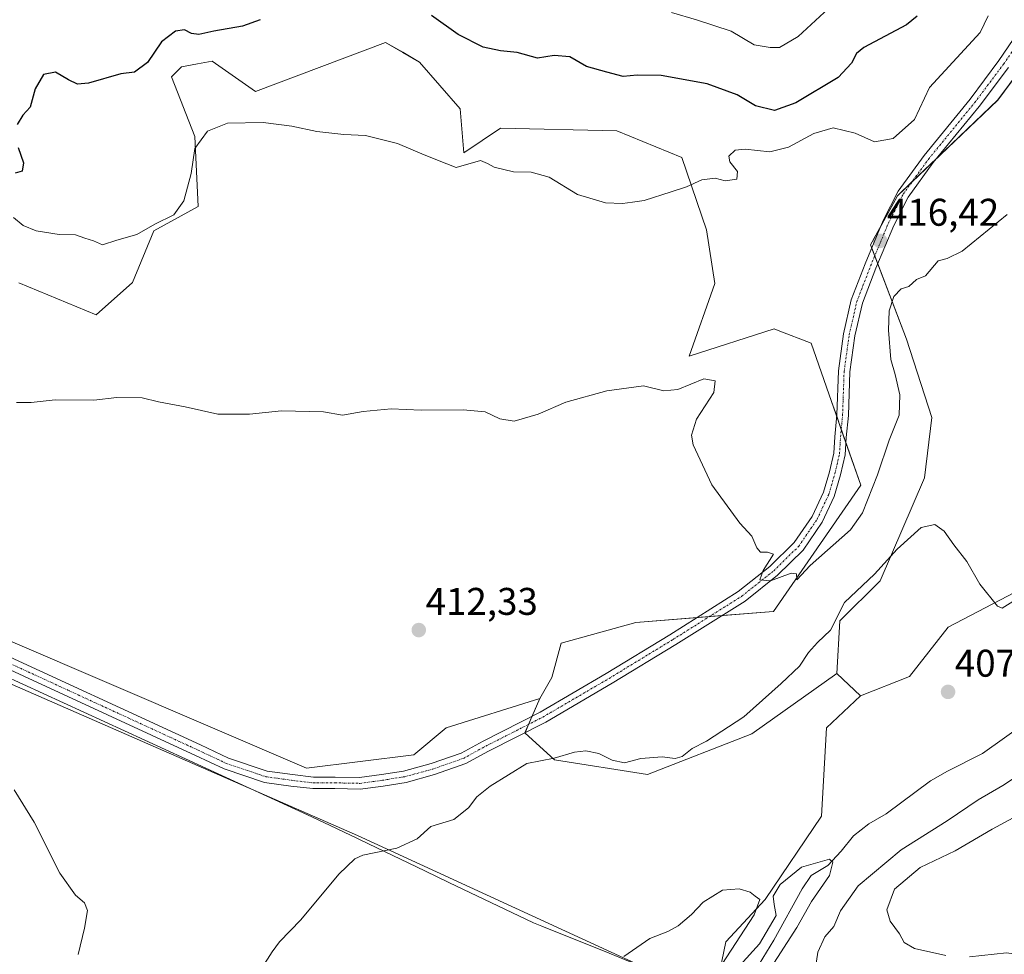
# Model space of a CAD drawing. Units: metres. Extents: x 614766 to 618231, y 4699304 to 4701674.
# Drawn here: x 617593 to 617848, y 4701159 to 4701402 of the extents above; entities that cross this region are included whole.
import ezdxf
from ezdxf.enums import TextEntityAlignment as Align

# ---------------------------------------------------------------- set-up
doc = ezdxf.new("R2010")
doc.units = ezdxf.units.M
doc.header["$MEASUREMENT"] = 0
doc.linetypes.add('TRAZO_Y_PUNTO', pattern=[1, 0.5, -0.25, 0, -0.25])
for name, color, linetype, lineweight in [('Camino', 19, 'Continuous', 0), ('Camino Cxs', 19, 'Continuous', 0), ('Camino eje', 39, 'TRAZO_Y_PUNTO', 13), ('Carátula', 7, 'Continuous', 5), ('Corriente natural lineal', 142, 'Continuous', 13), ('Cultivos herbáceos CxS', 92, 'Continuous', 0), ('Curva de nivel maestra', 36, 'Continuous', 30), ('Curva de nivel normal', 36, 'Continuous', 0), ('Matorral', 135, 'Continuous', 0), ('Matorral CxS', 135, 'Continuous', 0), ('Municipio', 9, 'Continuous', 13), ('Municipio CxS', 142, 'Continuous', 0), ('Punto de cota en terreno', 7, 'Continuous', 0), ('Rótulo de punto de cota en terreno', 19, 'Continuous', 0)]:
    doc.layers.add(name, color=color, linetype=linetype, lineweight=lineweight)
doc.styles.add('Arial', font='txt', dxfattribs={"height": 0.2})

# ---------------------------------------------------------------- blocks, each defined once
blk = doc.blocks.new('*U156')
at = {"layer": 'Curva de nivel normal', "color": 36, "linetype": 'Continuous', "lineweight": 0}
for points in [[(617749.71, 4701158.57, 405), (617756.46, 4701163.25, 405), (617761.12, 4701165.02, 405), (617763.77, 4701166.46, 405), (617767.24, 4701169.48, 405), (617770.29, 4701172.6, 405), (617775.32, 4701175.73, 405), (617779.63, 4701176.11, 405), (617782.46, 4701175.21, 405), (617783.74, 4701174.16, 405), (617784.95, 4701173.37, 405), (617783.54, 4701169.39, 405), (617775.09, 4701156.43, 405)], [(617774.68, 4701150.61, 405), (617784.87, 4701161.83, 405), (617789.2, 4701169.16, 405), (617788.67, 4701172.04, 405), (617788.41, 4701174.17, 405), (617790.27, 4701177.22, 405), (617795.76, 4701181.69, 405), (617803.02, 4701183.8, 405), (617803.95, 4701183.04, 405), (617803.06, 4701179.6, 405), (617798.42, 4701172.85, 405), (617794.57, 4701166.08, 405), (617787.01, 4701154.41, 405)]]:
    blk.add_polyline3d(points, dxfattribs=at)
blk = doc.blocks.new('*U161')
at = {"layer": 'Curva de nivel normal', "color": 36, "linetype": 'Continuous', "lineweight": 0}
for points in [[(617591.38, 4701201.83, 410), (617596.56, 4701193.4, 410), (617603.22, 4701180.16, 410), (617607.37, 4701174.46, 410), (617609.69, 4701172.45, 410), (617610.4, 4701170.44, 410), (617609.67, 4701165.87, 410), (617608, 4701159.04, 410)], [(617655.81, 4701155.71, 410), (617658.4, 4701159.71, 410), (617660.29, 4701162.37, 410), (617665.81, 4701168.04, 410), (617675.67, 4701179.88, 410), (617679.82, 4701183.91, 410), (617681.9, 4701184.8, 410), (617690.71, 4701186.63, 410), (617696.01, 4701189.05, 410), (617699.61, 4701192.23, 410), (617705.56, 4701194.08, 410), (617709.35, 4701197.08, 410), (617711.53, 4701199.94, 410), (617714.94, 4701202.77, 410), (617724.53, 4701208.62, 410), (617731.6, 4701210.01, 410), (617736.88, 4701211.54, 410), (617739.82, 4701211.92, 410), (617743.15, 4701211.25, 410), (617746.63, 4701209.45, 410), (617749.82, 4701208.83, 410), (617754.1, 4701209.92, 410), (617759.6, 4701210.36, 410), (617762.97, 4701209.92, 410), (617764.8, 4701210.46, 410), (617767.43, 4701212.5, 410), (617771.17, 4701214.45, 410), (617780.83, 4701220.72, 410), (617790.51, 4701229.41, 410), (617795.29, 4701233.87, 410), (617797.62, 4701237.44, 410), (617799.95, 4701240.01, 410), (617803.29, 4701243.2, 410), (617806.97, 4701250.38, 410), (617814.77, 4701257.79, 410), (617820.61, 4701264.21, 410), (617826.84, 4701269.85, 410), (617830.38, 4701270.64, 410), (617832.79, 4701268.88, 410), (617835.32, 4701265.4, 410), (617838.7, 4701261.02, 410), (617842.1, 4701255.18, 410), (617846.67, 4701249.48, 410), (617847.89, 4701248.92, 410), (617850.65, 4701250.62, 410)], [(617853.16, 4701206.31, 410), (617848.05, 4701202.95, 410), (617841.62, 4701199.16, 410), (617833.63, 4701193.75, 410), (617821.67, 4701186.25, 410), (617810.47, 4701176.84, 410), (617805.9, 4701170.37, 410), (617804.2, 4701166.34, 410), (617801.84, 4701163.65, 410), (617800, 4701159.63, 410), (617798.9, 4701152.11, 410)]]:
    blk.add_polyline3d(points, dxfattribs=at)
blk = doc.blocks.new('*U163')
at = {"layer": 'Curva de nivel normal', "color": 36, "linetype": 'Continuous', "lineweight": 0}
for points in [[(617592.03, 4701302.29, 415), (617595.84, 4701302.26, 415), (617602.09, 4701302.95, 415), (617612.1, 4701302.92, 415), (617618.09, 4701303.56, 415), (617624.62, 4701303.51, 415), (617628.86, 4701302.47, 415), (617635.78, 4701301.17, 415), (617644.24, 4701299.24, 415), (617652.46, 4701299.29, 415), (617660.8, 4701300.14, 415), (617671.7, 4701299.86, 415), (617676.62, 4701299.05, 415), (617682.03, 4701299.93, 415), (617689.3, 4701300.62, 415), (617697.02, 4701300.34, 415), (617707.99, 4701300.43, 415), (617713.71, 4701299.86, 415), (617717.45, 4701298.08, 415), (617721.19, 4701297.42, 415), (617727.42, 4701299.25, 415), (617734.61, 4701302.38, 415), (617745.28, 4701305.31, 415), (617754.77, 4701306.6, 415), (617760.02, 4701305.31, 415), (617763.66, 4701305.65, 415), (617770.42, 4701308.48, 415), (617773.38, 4701307.95, 415), (617772.99, 4701304.9, 415), (617768.5, 4701297.94, 415), (617767.21, 4701293.85, 415), (617767.68, 4701291.29, 415), (617772.52, 4701280.94, 415), (617779.8, 4701270.99, 415), (617782.87, 4701267.64, 415), (617784.15, 4701264.55, 415), (617785.12, 4701263.46, 415), (617787, 4701263.42, 415), (617788.48, 4701262.98, 415), (617785.83, 4701258.72, 415), (617785, 4701256.26, 415), (617787.73, 4701256, 415), (617793.07, 4701257.98, 415), (617794.52, 4701257.8, 415), (617794.59, 4701256.29, 415), (617798.08, 4701260.04, 415), (617808.54, 4701269.27, 415), (617811.64, 4701273.68, 415), (617815.53, 4701283.52, 415), (617818.58, 4701292.5, 415), (617821.1, 4701299.02, 415), (617821.33, 4701304.3, 415), (617820.07, 4701309.6, 415), (617819.02, 4701313.44, 415), (617818.36, 4701321.05, 415), (617818.52, 4701326.07, 415), (617819.74, 4701329.83, 415), (617821.62, 4701331.8, 415), (617823.62, 4701332.38, 415), (617825.62, 4701334.19, 415), (617827.95, 4701335.21, 415), (617831.29, 4701339.06, 415), (617833.62, 4701339.65, 415), (617837.47, 4701341.61, 415), (617849.21, 4701351.05, 415)], [(617853.9, 4701196.23, 415), (617845.29, 4701191.56, 415), (617835.72, 4701185.93, 415), (617826.58, 4701181.6, 415), (617819.89, 4701176.03, 415), (617817.93, 4701170.68, 415), (617818.78, 4701167.72, 415), (617821.2, 4701164.43, 415), (617822.42, 4701162.19, 415), (617825.14, 4701160.64, 415), (617833.23, 4701158.81, 415)], [(617839.43, 4701158.45, 415), (617849.03, 4701159.45, 415), (617860.65, 4701157.86, 415)]]:
    blk.add_polyline3d(points, dxfattribs=at)
blk = doc.blocks.new('*U166')
at = {"layer": 'Curva de nivel normal', "color": 36, "linetype": 'Continuous', "lineweight": 0}
blk.add_polyline3d([(617591.22, 4701350.28, 420), (617593.73, 4701348.24, 420), (617597.15, 4701346.86, 420), (617603.1, 4701345.94, 420), (617607.36, 4701345.84, 420), (617609.71, 4701344.92, 420), (617612, 4701344.22, 420), (617614.32, 4701343.19, 420), (617618.02, 4701344.4, 420), (617623.28, 4701345.91, 420), (617627.94, 4701348.54, 420), (617632.89, 4701351.01, 420), (617635.44, 4701354.65, 420), (617637.36, 4701361.73, 420), (617638.31, 4701368.18, 420), (617641.61, 4701372.7, 420), (617646.8, 4701374.79, 420), (617656.04, 4701374.99, 420), (617663.51, 4701374.02, 420), (617669.96, 4701372.6, 420), (617676.94, 4701371.88, 420), (617682.61, 4701371.58, 420), (617690.94, 4701369.47, 420), (617697.2, 4701366.87, 420), (617701.31, 4701365.16, 420), (617706.18, 4701363.28, 420), (617712.44, 4701365.13, 420), (617714.24, 4701364.34, 420), (617716.02, 4701363.38, 420), (617721.01, 4701362.12, 420), (617725.65, 4701362.03, 420), (617730.3, 4701360.76, 420), (617737.61, 4701356.32, 420), (617744.94, 4701354.11, 420), (617749.35, 4701353.91, 420), (617751.88, 4701354.27, 420), (617754.93, 4701354.69, 420), (617761.92, 4701356.98, 420), (617765.94, 4701358.23, 420), (617769.92, 4701360.09, 420), (617773.36, 4701360.48, 420), (617775.95, 4701359.86, 420), (617778.97, 4701360.26, 420), (617779.2, 4701362.28, 420), (617777.18, 4701364.78, 420), (617776.95, 4701366.23, 420), (617778.53, 4701367.76, 420), (617781.14, 4701368.06, 420), (617787.6, 4701367.35, 420), (617792.44, 4701368.56, 420), (617798.95, 4701372.09, 420), (617804.01, 4701373.62, 420), (617809.71, 4701372.16, 420), (617814.78, 4701369.95, 420), (617819.55, 4701370.85, 420), (617825.14, 4701375.76, 420), (617828.99, 4701384.05, 420), (617842.15, 4701398.28, 420), (617844.22, 4701402.63, 420)], dxfattribs=at)
blk = doc.blocks.new('5PATER')
at = {"layer": 'Carátula', "linetype": 'Continuous', "lineweight": 5}
h = blk.add_hatch(color=250, dxfattribs=at)
edge = h.paths.add_edge_path()
edge.add_ellipse((0, 0.01), major_axis=(-1.33, -1.34), ratio=0.999422, start_angle=0, end_angle=360)

msp = doc.modelspace()

# ---------------------------------------------------------------- linework, layer by layer
at = {"layer": 'Camino', "color": 19, "linetype": 'Continuous', "lineweight": 0}
for points in [[(617583.68, 4701239.28, 411.36), (617639.79, 4701213.45, 411.62), (617647.07, 4701210.02, 411.49), (617657.04, 4701206.66, 411.32), (617663.63, 4701205.75, 411.21), (617669.09, 4701205.1, 411.25), (617674.7, 4701205.1, 411.2), (617681.08, 4701204.97, 411.2), (617686.77, 4701205.75, 411.03), (617692.5, 4701206.66, 410.86), (617699.64, 4701208.61, 411.03), (617707.42, 4701211.33, 410.89), (617713.15, 4701214.45, 411.1), (617727.94, 4701221.98, 411.57), (617745.09, 4701232.01, 412.79), (617761.61, 4701242.05, 413.61), (617779.39, 4701253.25, 414.62), (617787.6, 4701259.76, 414.99), (617793.92, 4701265.95, 415.3), (617798.53, 4701272.74, 415.53), (617801.47, 4701279.01, 415.86), (617803.02, 4701284.29, 415.96), (617804.17, 4701289.15, 416.3), (617804.43, 4701293.41, 416.53), (617804.95, 4701299.08, 416.8), (617805.35, 4701310.49, 416.86), (617806.69, 4701320.16, 416.42), (617808.72, 4701328.93, 416.33), (617812.34, 4701338.3, 416.16), (617817, 4701349.49, 416.16), (617820.91, 4701357.18, 416.43), (617827.62, 4701366.44, 416.76), (617839.53, 4701381, 417.64), (617847.04, 4701391.01, 418.07), (617855.79, 4701403.81, 418.7)], [(617849.48, 4701389.26, 418.16), (617841.9, 4701379.15, 417.58), (617830, 4701364.61, 416.77), (617823.48, 4701355.61, 416.43), (617819.72, 4701348.23, 416.16), (617815.12, 4701337.19, 416.12), (617811.59, 4701328.04, 416.51), (617809.65, 4701319.61, 416.5), (617808.34, 4701310.23, 416.82), (617807.95, 4701298.89, 416.8), (617807.42, 4701293.18, 416.57), (617807.15, 4701288.71, 416.39), (617805.92, 4701283.52, 416.11), (617804.29, 4701277.95, 415.82), (617801.14, 4701271.25, 415.55), (617796.23, 4701264.02, 415.29), (617789.59, 4701257.51, 414.96), (617781.13, 4701250.79, 414.74), (617763.19, 4701239.5, 413.75), (617746.63, 4701229.43, 412.68), (617729.38, 4701219.35, 411.61), (617714.55, 4701211.8, 410.97), (617708.64, 4701208.58, 410.97), (617700.53, 4701205.74, 410.88), (617693.13, 4701203.72, 410.99), (617687.21, 4701202.78, 411.1), (617681.26, 4701201.97, 411.09), (617674.67, 4701202.1, 411.19), (617668.91, 4701202.1, 411.25), (617663.25, 4701202.78, 411.32), (617656.35, 4701203.72, 411.37), (617645.95, 4701207.23, 411.5), (617638.52, 4701210.73, 411.52), (617582.45, 4701236.55, 411.21)]]:
    msp.add_polyline3d(points, dxfattribs=at)
at = {"layer": 'Camino Cxs', "color": 19, "linetype": 'Continuous', "lineweight": 0}
for points in [[(617583.68, 4701239.28, 411.36), (617639.79, 4701213.45, 411.62), (617647.07, 4701210.02, 411.49), (617657.04, 4701206.66, 411.32), (617663.63, 4701205.75, 411.21), (617669.09, 4701205.1, 411.25), (617674.7, 4701205.1, 411.2), (617681.08, 4701204.97, 411.2), (617686.77, 4701205.75, 411.03), (617692.5, 4701206.66, 410.86), (617699.64, 4701208.61, 411.03), (617707.42, 4701211.33, 410.89), (617713.15, 4701214.45, 411.1), (617727.94, 4701221.98, 411.57), (617745.09, 4701232.01, 412.79), (617761.61, 4701242.05, 413.61), (617779.39, 4701253.25, 414.62), (617787.6, 4701259.76, 414.99), (617793.92, 4701265.95, 415.3), (617798.53, 4701272.74, 415.53), (617801.47, 4701279.01, 415.86), (617803.02, 4701284.29, 415.96), (617804.17, 4701289.15, 416.3), (617804.43, 4701293.41, 416.53), (617804.95, 4701299.08, 416.8), (617805.35, 4701310.49, 416.86), (617806.69, 4701320.16, 416.42), (617808.72, 4701328.93, 416.33), (617812.34, 4701338.3, 416.16), (617817, 4701349.49, 416.16), (617820.91, 4701357.18, 416.43), (617827.62, 4701366.44, 416.76), (617839.53, 4701381, 417.64), (617847.04, 4701391.01, 418.07), (617855.79, 4701403.81, 418.7)], [(617849.48, 4701389.26, 418.16), (617841.9, 4701379.15, 417.58), (617830, 4701364.61, 416.77), (617823.48, 4701355.61, 416.43), (617819.72, 4701348.23, 416.16), (617815.12, 4701337.19, 416.12), (617811.59, 4701328.04, 416.51), (617809.65, 4701319.61, 416.5), (617808.34, 4701310.23, 416.82), (617807.95, 4701298.89, 416.8), (617807.42, 4701293.18, 416.57), (617807.15, 4701288.71, 416.39), (617805.92, 4701283.52, 416.11), (617804.29, 4701277.95, 415.82), (617801.14, 4701271.25, 415.55), (617796.23, 4701264.02, 415.29), (617789.59, 4701257.51, 414.96), (617781.13, 4701250.79, 414.74), (617763.19, 4701239.5, 413.75), (617746.63, 4701229.43, 412.68), (617729.38, 4701219.35, 411.61), (617714.55, 4701211.8, 410.97), (617708.64, 4701208.58, 410.97), (617700.53, 4701205.74, 410.88), (617693.13, 4701203.72, 410.99), (617687.21, 4701202.78, 411.1), (617681.26, 4701201.97, 411.09), (617674.67, 4701202.1, 411.19), (617668.91, 4701202.1, 411.25), (617663.25, 4701202.78, 411.32), (617656.35, 4701203.72, 411.37), (617645.95, 4701207.23, 411.5), (617638.52, 4701210.73, 411.52), (617582.45, 4701236.55, 411.21)]]:
    msp.add_polyline3d(points, dxfattribs=at)
at = {"layer": 'Camino eje', "color": 39, "linetype": 'TRAZO_Y_PUNTO', "lineweight": 13}
msp.add_polyline3d([(617583.06, 4701237.92, 411.33), (617639.16, 4701212.09, 411.57), (617646.51, 4701208.63, 411.57), (617656.7, 4701205.19, 411.35), (617663.44, 4701204.26, 411.32), (617669, 4701203.6, 411.35), (617674.69, 4701203.6, 411.3), (617681.17, 4701203.47, 411.25), (617686.99, 4701204.26, 411.13), (617692.81, 4701205.19, 410.93), (617700.09, 4701207.17, 410.97), (617708.03, 4701209.95, 410.95), (617713.85, 4701213.13, 411.11), (617728.66, 4701220.67, 411.6), (617745.86, 4701230.72, 412.75), (617762.4, 4701240.78, 413.68), (617780.26, 4701252.02, 414.69), (617788.59, 4701258.63, 415), (617795.07, 4701264.98, 415.31), (617799.84, 4701272, 415.57), (617802.88, 4701278.48, 415.85), (617804.47, 4701283.9, 416.04), (617805.66, 4701288.93, 416.4), (617805.92, 4701293.3, 416.61), (617806.45, 4701298.98, 416.85), (617806.85, 4701310.36, 416.88), (617808.17, 4701319.89, 416.46), (617810.16, 4701328.49, 416.43), (617813.73, 4701337.75, 416.16), (617818.36, 4701348.86, 416.18), (617822.19, 4701356.4, 416.43), (617828.81, 4701365.53, 416.79), (617840.72, 4701380.08, 417.6), (617848.26, 4701390.13, 418.14), (617857.12, 4701403.1, 418.7)], dxfattribs=at)
at = {"layer": 'Corriente natural lineal', "color": 142, "linetype": 'Continuous', "lineweight": 13}
msp.add_polyline3d([(617853.59, 4701218.95, 407.27), (617842.77, 4701211.24, 407.15), (617833.67, 4701206.66, 407), (617829.29, 4701204.1, 406.95), (617817.73, 4701195.6, 406.27), (617813.25, 4701192.93, 405.76), (617809.26, 4701189.87, 405.53), (617806.1, 4701185.88, 405.23), (617802.65, 4701182.13, 404.77), (617798.27, 4701179.55, 404.03), (617795.92, 4701176.12, 403.73), (617788.57, 4701162.76, 404.34), (617780.95, 4701150.3, 403.28)], dxfattribs=at)
at = {"layer": 'Cultivos herbáceos CxS', "color": 92, "linetype": 'Continuous', "lineweight": 0}
for points in [[(617858.9, 4701257.06, 409.3), (617833.86, 4701244.04, 409), (617823.86, 4701231.23, 408.22), (617811.14, 4701226.14, 407.71), (617804.95, 4701231.99, 408.02), (617805.75, 4701245.64, 409.45), (617816.23, 4701256.05, 409.47), (617827.68, 4701282.78, 411.49), (617829.59, 4701298.38, 412.46), (617823.01, 4701318.74, 414.29), (617813.69, 4701343.25, 416.12), (617820.69, 4701355.97, 416.45), (617846.77, 4701380.79, 417.6), (617861.39, 4701400.52, 417.96)], [(617861.39, 4701400.52, 417.96), (617846.77, 4701380.8, 417.6), (617830.83, 4701365.63, 416.84), (617824.55, 4701359.65, 416.6), (617820.69, 4701355.97, 416.45), (617816.6, 4701348.53, 416.19), (617813.69, 4701343.25, 416.12), (617814.03, 4701342.36, 416.15), (617814.8, 4701340.32, 416.18), (617815.58, 4701338.29, 416.15), (617823.01, 4701318.74, 414.29), (617829.59, 4701298.38, 412.46), (617827.68, 4701282.78, 411.49), (617816.23, 4701256.05, 409.47), (617805.75, 4701245.64, 409.45), (617804.95, 4701231.99, 408.02)], [(617592.59, 4701333.35, 417.24), (617612.72, 4701325.01, 416.97), (617622.12, 4701333.41, 417.37), (617627.62, 4701346.83, 419.25), (617639.13, 4701353.19, 418.59), (617638.27, 4701371.3, 420), (617632.24, 4701386.82, 422.58), (617634.82, 4701389.41, 422.17), (617638.97, 4701390.17, 421.71), (617642.82, 4701390.88, 421.61), (617654.05, 4701383.02, 420.57), (617687.76, 4701395.75, 422.34), (617692.28, 4701393.16, 422.2), (617696.66, 4701390.66, 421.98), (617707.15, 4701378.54, 421.37), (617708.11, 4701367.11, 420.27), (617717.65, 4701373.48, 421.89), (617747.88, 4701372.82, 421.66), (617764.72, 4701365.84, 420.6), (617771.14, 4701347.15, 418.64), (617773.26, 4701333.21, 417.61), (617766.62, 4701314.29, 415.51), (617788.68, 4701321.38, 416.33), (617789.75, 4701320.97, 416.3), (617798.26, 4701317.72, 416.25), (617803.58, 4701302.56, 416.83), (617811.15, 4701280.87, 415.53), (617788.49, 4701248.05, 414.68), (617752.76, 4701245.24, 413.56), (617733.43, 4701239.88, 412.65), (617731.02, 4701230.95, 412.07), (617727.82, 4701225.5, 411.69), (617727.82, 4701225.5, 411.69), (617703.53, 4701217.87, 411.33), (617695.16, 4701210.9, 411.06), (617667.26, 4701207.41, 411.08), (617564.72, 4701251.36, 411.46)], [(617592.59, 4701333.35, 417.24), (617612.72, 4701325.01, 416.97), (617622.12, 4701333.41, 417.37), (617627.62, 4701346.83, 419.25), (617639.13, 4701353.19, 418.59), (617638.27, 4701371.3, 420), (617632.24, 4701386.82, 422.58), (617634.82, 4701389.41, 422.17), (617638.97, 4701390.17, 421.71), (617642.82, 4701390.88, 421.61), (617654.05, 4701383.02, 420.57), (617687.76, 4701395.75, 422.34), (617692.28, 4701393.17, 422.2), (617696.66, 4701390.66, 421.98), (617707.15, 4701378.54, 421.37), (617708.11, 4701367.11, 420.27), (617717.65, 4701373.48, 421.89), (617747.88, 4701372.82, 421.66), (617764.72, 4701365.84, 420.6), (617771.14, 4701347.15, 418.64), (617773.26, 4701333.21, 417.61), (617766.62, 4701314.29, 415.51), (617788.68, 4701321.38, 416.33), (617789.75, 4701320.97, 416.3), (617798.26, 4701317.72, 416.25), (617803.58, 4701302.56, 416.83), (617804.92, 4701298.72, 416.79), (617806.11, 4701295.31, 416.7), (617807.33, 4701291.8, 416.52), (617811.15, 4701280.87, 415.53), (617788.49, 4701248.05, 414.68), (617775.1, 4701247, 414.47), (617771.88, 4701246.75, 414.25), (617768.67, 4701246.5, 414.09), (617752.75, 4701245.24, 413.56), (617733.42, 4701239.88, 412.65), (617731.02, 4701230.95, 412.07), (617727.82, 4701225.51, 411.69)], [(617811.14, 4701226.14, 407.71), (617823.86, 4701231.23, 408.22), (617833.86, 4701244.04, 409), (617858.9, 4701257.06, 409.3), (617863.57, 4701277.38, 410.59), (617876.66, 4701293.28, 411.72), (617885.56, 4701317.47, 410.77), (617886.83, 4701326.7, 410.97), (617887.51, 4701336.88, 411.98), (617884.93, 4701348.97, 413.47), (617885.56, 4701369.98, 414.3), (617893.83, 4701371.25, 414.29), (617904.1, 4701372.7, 414.52), (617916.74, 4701376.71, 414.61), (617926.74, 4701387.02, 414.03), (617927.31, 4701393.01, 415.18)], [(617759.33, 4701153.7, 404.31), (617680.51, 4701189.97, 410.33), (617559.13, 4701242.99, 411.06), (617564.72, 4701251.36, 411.46), (617667.26, 4701207.41, 411.08), (617695.16, 4701210.9, 411.06), (617703.53, 4701217.87, 411.33), (617727.82, 4701225.5, 411.69), (617724.01, 4701216.59, 411.2), (617731.64, 4701209.59, 410.02), (617755.81, 4701205.78, 409.14), (617782.87, 4701216.32, 408.14), (617804.95, 4701231.99, 408.02), (617811.14, 4701226.14, 407.71), (617802.24, 4701217.87, 406.58), (617800.97, 4701194.96, 406.17), (617786.34, 4701173.32, 405.02), (617776.16, 4701162.35, 404.62), (617773.53, 4701149.83, 404.43)], [(617727.82, 4701225.51, 411.69), (617703.53, 4701217.87, 411.33), (617695.16, 4701210.9, 411.06), (617667.26, 4701207.41, 411.08), (617564.72, 4701251.36, 411.46), (617562.83, 4701248.53, 411.42), (617561.99, 4701247.26, 411.35), (617561.14, 4701246, 411.25), (617559.13, 4701242.99, 411.06), (617680.51, 4701189.97, 410.33), (617759.33, 4701153.7, 404.31), (617759.33, 4701138.35, 403.91), (617759.33, 4701121.61, 403.13), (617757.76, 4701116.11, 402.88), (617755.43, 4701107.97, 402.67), (617742.23, 4701061.82, 402.23), (617732.59, 4701028.12, 401.77)], [(617727.82, 4701225.51, 411.69), (617703.53, 4701217.87, 411.33), (617695.16, 4701210.9, 411.06), (617667.26, 4701207.41, 411.08), (617564.72, 4701251.36, 411.46), (617562.83, 4701248.53, 411.42), (617561.99, 4701247.26, 411.35), (617561.14, 4701246, 411.25), (617559.13, 4701242.99, 411.06), (617680.51, 4701189.97, 410.33), (617759.33, 4701153.7, 404.31), (617759.33, 4701138.35, 403.91), (617759.33, 4701121.61, 403.13), (617757.76, 4701116.11, 402.88), (617755.43, 4701107.97, 402.67), (617742.23, 4701061.82, 402.23), (617732.59, 4701028.12, 401.77)], [(617559.13, 4701242.99, 411.06), (617680.51, 4701189.97, 410.33), (617759.33, 4701153.7, 404.31)], [(617727.82, 4701225.51, 411.69), (617725.86, 4701220.92, 411.46), (617724.94, 4701218.77, 411.45), (617724.02, 4701216.62, 411.2), (617724.01, 4701216.6, 411.2), (617731.64, 4701209.6, 410.02), (617755.81, 4701205.78, 409.14), (617782.87, 4701216.32, 408.14), (617804.95, 4701231.99, 408.02)], [(617804.95, 4701231.99, 408.02), (617811.14, 4701226.14, 407.71)], [(617804.95, 4701231.99, 408.02), (617811.14, 4701226.14, 407.71)], [(617811.14, 4701226.14, 407.71), (617802.24, 4701217.87, 406.58), (617800.97, 4701194.96, 406.17), (617786.34, 4701173.32, 405.02), (617776.16, 4701162.35, 404.62), (617773.53, 4701149.84, 404.43)]]:
    msp.add_polyline3d(points, dxfattribs=at)
at = {"layer": 'Curva de nivel maestra', "color": 36, "linetype": 'Continuous', "lineweight": 30}
for points in [[(617825.81, 4701402.58, 425), (617823.01, 4701400.31, 425), (617812.01, 4701394.46, 425), (617810.07, 4701392.89, 425), (617808.78, 4701390.35, 425), (617805.28, 4701386.64, 425), (617794.35, 4701380.06, 425), (617788.77, 4701378.04, 425), (617783.88, 4701379.32, 425), (617779.12, 4701382.1, 425), (617771.3, 4701385, 425), (617759.34, 4701387.12, 425), (617753.15, 4701387.24, 425), (617749.5, 4701386.9, 425), (617745.28, 4701388.05, 425), (617739.94, 4701389.47, 425), (617735.61, 4701392, 425), (617731.61, 4701392.34, 425), (617727.28, 4701391.62, 425), (617721.94, 4701393.09, 425), (617717.62, 4701393.55, 425), (617713.19, 4701394.52, 425), (617706.69, 4701397.8, 425), (617699.75, 4701402.7, 425)], [(617655.28, 4701401.64, 425), (617650.7, 4701399.98, 425), (617643.22, 4701398.63, 425), (617639.36, 4701397.8, 425), (617637.44, 4701398.08, 425), (617635.59, 4701399.01, 425), (617633.28, 4701398.66, 425), (617629.67, 4701395.92, 425), (617626, 4701390.55, 425), (617622.63, 4701388.01, 425), (617619.12, 4701387.56, 425), (617610.72, 4701385.18, 425), (617607.85, 4701384.93, 425), (617605.51, 4701385.99, 425), (617602.1, 4701388.04, 425), (617599.02, 4701387.45, 425), (617596.9, 4701383.72, 425), (617595.54, 4701378.9, 425), (617593.69, 4701376.84, 425), (617592.16, 4701374.45, 425)], [(617592.44, 4701368.45, 425), (617593.79, 4701364.49, 425), (617593.48, 4701362.32, 425), (617591.65, 4701361.82, 425)]]:
    msp.add_polyline3d(points, dxfattribs=at)
at = {"layer": 'Curva de nivel normal', "color": 36, "linetype": 'Continuous', "lineweight": 0}
msp.add_polyline3d([(617762.02, 4701403.52, 430), (617768.52, 4701401.62, 430), (617777.52, 4701398.65, 430), (617783.52, 4701395.12, 430), (617787.63, 4701394.43, 430), (617790.04, 4701394.39, 430), (617794.95, 4701397.31, 430), (617805.07, 4701406.6, 430)], dxfattribs=at)
at = {"layer": 'Matorral', "color": 135, "linetype": 'Continuous', "lineweight": 0}
for points in [[(617861.39, 4701400.52, 417.96), (617846.77, 4701380.8, 417.6), (617830.83, 4701365.63, 416.84), (617824.55, 4701359.65, 416.6), (617820.69, 4701355.97, 416.45), (617816.6, 4701348.53, 416.19), (617813.69, 4701343.25, 416.12), (617814.03, 4701342.36, 416.15), (617814.8, 4701340.32, 416.18), (617815.58, 4701338.29, 416.15), (617823.01, 4701318.74, 414.29), (617829.59, 4701298.38, 412.46), (617827.68, 4701282.78, 411.49), (617816.23, 4701256.05, 409.47), (617805.75, 4701245.64, 409.45), (617804.95, 4701231.99, 408.02)], [(617592.59, 4701333.35, 417.24), (617612.72, 4701325.01, 416.97), (617622.12, 4701333.41, 417.37), (617627.62, 4701346.83, 419.25), (617639.13, 4701353.19, 418.59), (617638.27, 4701371.3, 420), (617632.24, 4701386.82, 422.58), (617634.82, 4701389.41, 422.17), (617638.97, 4701390.17, 421.71), (617642.82, 4701390.88, 421.61), (617654.05, 4701383.02, 420.57), (617687.76, 4701395.75, 422.34), (617692.28, 4701393.17, 422.2), (617696.66, 4701390.66, 421.98), (617707.15, 4701378.54, 421.37), (617708.11, 4701367.11, 420.27), (617717.65, 4701373.48, 421.89), (617747.88, 4701372.82, 421.66), (617764.72, 4701365.84, 420.6), (617771.14, 4701347.15, 418.64), (617773.26, 4701333.21, 417.61), (617766.62, 4701314.29, 415.51), (617788.68, 4701321.38, 416.33), (617789.75, 4701320.97, 416.3), (617798.26, 4701317.72, 416.25), (617803.58, 4701302.56, 416.83), (617804.92, 4701298.72, 416.79), (617806.11, 4701295.31, 416.7), (617807.33, 4701291.8, 416.52), (617811.15, 4701280.87, 415.53), (617788.49, 4701248.05, 414.68), (617775.1, 4701247, 414.47), (617771.88, 4701246.75, 414.25), (617768.67, 4701246.5, 414.09), (617752.75, 4701245.24, 413.56), (617733.42, 4701239.88, 412.65), (617731.02, 4701230.95, 412.07), (617727.82, 4701225.51, 411.69)], [(617811.14, 4701226.14, 407.71), (617823.86, 4701231.23, 408.22), (617833.86, 4701244.04, 409), (617858.9, 4701257.06, 409.3), (617863.57, 4701277.38, 410.59), (617876.66, 4701293.28, 411.72), (617885.56, 4701317.47, 410.77), (617886.83, 4701326.7, 410.97), (617887.51, 4701336.88, 411.98), (617884.93, 4701348.97, 413.47), (617885.56, 4701369.98, 414.3), (617893.83, 4701371.25, 414.29), (617904.1, 4701372.7, 414.52), (617916.74, 4701376.71, 414.61), (617926.74, 4701387.02, 414.03), (617927.31, 4701393.01, 415.18)], [(617727.82, 4701225.51, 411.69), (617725.86, 4701220.92, 411.46), (617724.94, 4701218.77, 411.45), (617724.02, 4701216.62, 411.2), (617724.01, 4701216.6, 411.2), (617731.64, 4701209.6, 410.02), (617755.81, 4701205.78, 409.14), (617782.87, 4701216.32, 408.14), (617804.95, 4701231.99, 408.02)], [(617811.14, 4701226.14, 407.71), (617802.24, 4701217.87, 406.58), (617800.97, 4701194.96, 406.17), (617786.34, 4701173.32, 405.02), (617776.16, 4701162.35, 404.62), (617773.53, 4701149.84, 404.43)]]:
    msp.add_polyline3d(points, dxfattribs=at)
at = {"layer": 'Matorral CxS', "color": 135, "linetype": 'Continuous', "lineweight": 0}
for points in [[(617861.39, 4701400.52, 417.96), (617846.77, 4701380.79, 417.6), (617820.69, 4701355.97, 416.45), (617813.69, 4701343.25, 416.12), (617823.01, 4701318.74, 414.29), (617829.59, 4701298.38, 412.46), (617827.68, 4701282.78, 411.49), (617816.23, 4701256.05, 409.47), (617805.75, 4701245.64, 409.45), (617804.95, 4701231.99, 408.02), (617782.87, 4701216.32, 408.14), (617755.81, 4701205.78, 409.14), (617731.64, 4701209.59, 410.02), (617724.01, 4701216.59, 411.2), (617727.82, 4701225.5, 411.69), (617731.02, 4701230.95, 412.07), (617733.43, 4701239.88, 412.65), (617752.76, 4701245.24, 413.56), (617788.49, 4701248.05, 414.68), (617811.15, 4701280.87, 415.53), (617803.58, 4701302.56, 416.83), (617798.26, 4701317.72, 416.25), (617789.75, 4701320.97, 416.3), (617788.68, 4701321.38, 416.33), (617766.62, 4701314.29, 415.51), (617773.26, 4701333.21, 417.61), (617771.14, 4701347.15, 418.64), (617764.72, 4701365.84, 420.6), (617747.88, 4701372.82, 421.66), (617717.65, 4701373.48, 421.89), (617708.11, 4701367.11, 420.27), (617707.15, 4701378.54, 421.37), (617696.66, 4701390.66, 421.98), (617692.28, 4701393.16, 422.2), (617687.76, 4701395.75, 422.34), (617654.05, 4701383.02, 420.57), (617642.82, 4701390.88, 421.61), (617638.97, 4701390.17, 421.71), (617634.82, 4701389.41, 422.17), (617632.24, 4701386.82, 422.58), (617638.27, 4701371.3, 420), (617639.13, 4701353.19, 418.59), (617627.62, 4701346.83, 419.25), (617622.12, 4701333.41, 417.37), (617612.72, 4701325.01, 416.97), (617592.59, 4701333.35, 417.24)], [(617773.53, 4701149.83, 404.43), (617776.16, 4701162.35, 404.62), (617786.34, 4701173.32, 405.02), (617800.97, 4701194.96, 406.17), (617802.24, 4701217.87, 406.58), (617811.14, 4701226.14, 407.71), (617823.86, 4701231.23, 408.22), (617833.86, 4701244.04, 409), (617858.9, 4701257.06, 409.3)]]:
    msp.add_polyline3d(points, dxfattribs=at)
at = {"layer": 'Municipio', "color": 9, "linetype": 'Continuous', "lineweight": 13}
msp.add_polyline3d([(617561.86, 4701243.74, 411.08), (617667.58, 4701195.28, 410.81), (617673.3, 4701192.65, 410.63), (617677.24, 4701190.75, 410.46), (617680.04, 4701189.4, 410.32), (617681.23, 4701188.82, 410.25), (617695.86, 4701181.77, 409.21), (617698.19, 4701180.64, 409.15), (617704.2, 4701177.74, 409.06), (617726.26, 4701167.27, 408.37), (617728.35, 4701166.42, 408.14), (617745.82, 4701159.36, 405.32), (617753.4, 4701156.3, 404.57)], dxfattribs=at)
msp.add_polyline3d([(617561.86, 4701243.74, 411.08), (617667.58, 4701195.28, 410.81), (617673.3, 4701192.65, 410.63), (617677.24, 4701190.75, 410.46), (617680.04, 4701189.4, 410.32), (617681.23, 4701188.82, 410.25), (617695.86, 4701181.77, 409.21), (617698.19, 4701180.64, 409.15), (617704.2, 4701177.74, 409.06), (617726.26, 4701167.27, 408.37), (617728.35, 4701166.42, 408.14), (617745.82, 4701159.36, 405.32), (617753.4, 4701156.3, 404.57)], dxfattribs=at)
at = {"layer": 'Municipio CxS', "color": 142, "linetype": 'Continuous', "lineweight": 0}
for points in [[(617753.4, 4701156.3, 404.57), (617745.82, 4701159.36, 405.32), (617728.35, 4701166.42, 408.14), (617726.26, 4701167.27, 408.37), (617704.2, 4701177.74, 409.06), (617698.19, 4701180.64, 409.15), (617695.86, 4701181.77, 409.21), (617681.23, 4701188.82, 410.25), (617680.04, 4701189.4, 410.32), (617677.24, 4701190.75, 410.46), (617673.3, 4701192.65, 410.63), (617667.58, 4701195.28, 410.81), (617561.86, 4701243.74, 411.08)], [(617561.86, 4701243.74, 411.08), (617667.58, 4701195.28, 410.81), (617673.3, 4701192.65, 410.63), (617677.24, 4701190.75, 410.46), (617680.04, 4701189.4, 410.32), (617681.23, 4701188.82, 410.25), (617695.86, 4701181.77, 409.21), (617698.19, 4701180.64, 409.15), (617704.2, 4701177.74, 409.06), (617726.26, 4701167.27, 408.37), (617728.35, 4701166.42, 408.14), (617745.82, 4701159.36, 405.32), (617753.4, 4701156.3, 404.57)], [(617753.4, 4701156.3, 404.57), (617745.82, 4701159.36, 405.32), (617728.35, 4701166.42, 408.14), (617726.26, 4701167.27, 408.37), (617704.2, 4701177.74, 409.06), (617698.19, 4701180.64, 409.15), (617695.86, 4701181.77, 409.21), (617681.23, 4701188.82, 410.25), (617680.04, 4701189.4, 410.32), (617677.24, 4701190.75, 410.46), (617673.3, 4701192.65, 410.63), (617667.58, 4701195.27, 410.81), (617561.86, 4701243.74, 411.08)], [(617561.86, 4701243.74, 411.08), (617667.58, 4701195.27, 410.81), (617673.3, 4701192.65, 410.63), (617677.24, 4701190.75, 410.46), (617680.04, 4701189.4, 410.32), (617681.23, 4701188.82, 410.25), (617695.86, 4701181.77, 409.21), (617698.19, 4701180.64, 409.15), (617704.2, 4701177.74, 409.06), (617726.26, 4701167.27, 408.37), (617728.35, 4701166.42, 408.14), (617745.82, 4701159.36, 405.32), (617753.4, 4701156.3, 404.57)]]:
    msp.add_polyline3d(points, dxfattribs=at)

# ---------------------------------------------------------------- block references
at = {"layer": 'Curva de nivel normal', "color": 36, "linetype": 'Continuous', "lineweight": 0}
for name in ['*U166', '*U161', '*U163', '*U156']:
    msp.add_blockref(name, (0, 0), dxfattribs=at)
at = {"layer": 'Punto de cota en terreno', "linetype": 'Continuous', "lineweight": 0}
for p in [(617816.2, 4701344.22, 416.42), (617696.44, 4701243.24, 412.33), (617833.83, 4701227.2, 407.25)]:
    msp.add_blockref('5PATER', p, dxfattribs=at)

# ---------------------------------------------------------------- texts
at = {"layer": 'Rótulo de punto de cota en terreno', "color": 19, "linetype": 'Continuous', "lineweight": 0, "style": 'Arial'}
for s, p in [('416,42', (617817.96, 4701345.98)), ('412,33', (617698.2, 4701245)), ('407,25', (617835.59, 4701228.96))]:
    msp.add_text(s, height=7, dxfattribs=at).set_placement(p, align=Align.BOTTOM_LEFT)

doc.saveas('drawing.dxf')
